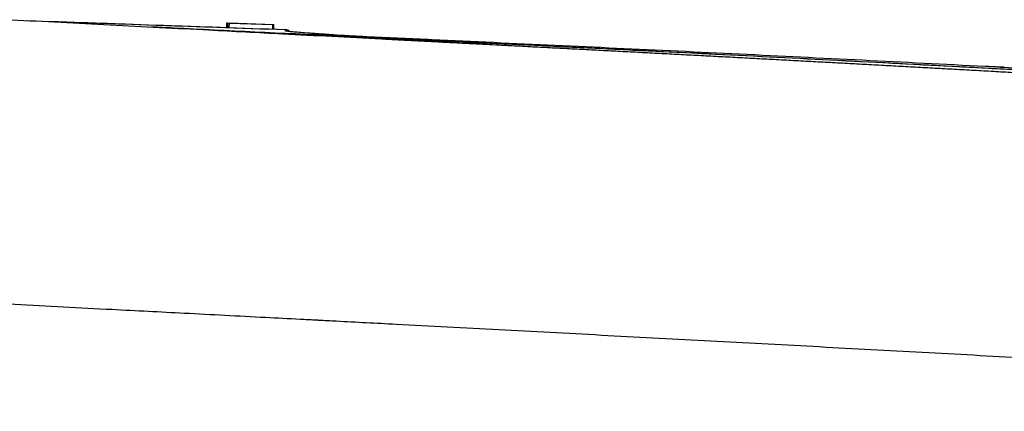
# Model space of a CAD drawing. Units: millimetres. Extents: x 53 to 1427, y 94 to 830.
# Drawn here: x 1318 to 1358, y 343 to 359 of the extents above; entities that cross this region are included whole.
import ezdxf

# ---------------------------------------------------------------- set-up
doc = ezdxf.new("R2010")
doc.units = ezdxf.units.MM
doc.layers.add('1', color=7, linetype='Continuous', true_color=0xffffff)

msp = doc.modelspace()

# ---------------------------------------------------------------- linework, layer by layer
at = {"layer": '1', "color": 7}
for p, q in [((1326.5147, 358.9476), (1326.5418, 358.9467)), ((1326.5147, 358.7642), (1326.5147, 358.9476)), ((1326.5418, 358.9467), (1326.5354, 358.7635)), ((1326.5418, 358.9467), (1326.6056, 358.9445)), ((1326.6056, 358.9445), (1326.5992, 358.7612)), ((1326.6056, 358.9445), (1328.3773, 358.8826)), ((1326.6136, 358.9476), (1328.4153, 358.8847)), ((1326.6136, 358.9442), (1326.6136, 358.9476)), ((1328.3773, 358.6992), (1328.3773, 358.8826)), ((1328.4153, 358.6978), (1328.4153, 358.8847)), ((1331.91, 358.3786), (1331.9093, 358.3821))]:
    msp.add_line(p, q, dxfattribs=at)
msp.add_ellipse((1328.8724, 358.4325), major_axis=(0.2449, -0.0073), ratio=0.9999988, start_param=0.7873804, end_param=1.5653928, dxfattribs=at)
for points, knots in [([(1317.8111, 359.0786), (1319.1407, 359.0097), (1321.8, 358.8721), (1325.4506, 358.6834), (1329.1031, 358.4948), (1331.6506, 358.3634), (1333.4405, 358.271), (1334.1418, 358.2349), (1334.8702, 358.1973), (1335.6256, 358.1583), (1336.3785, 358.1195), (1337.0445, 358.0851), (1337.5379, 358.0597), (1337.7917, 358.0465), (1337.8807, 358.042), (1337.8817, 358.0419), (1337.8827, 358.0418), (1337.8837, 358.0418), (1337.8848, 358.0417), (1337.8858, 358.0417), (1337.8868, 358.0416), (1337.8878, 358.0416), (1337.8889, 358.0415), (1337.8899, 358.0415), (1337.8909, 358.0414), (1337.8919, 358.0414), (1337.893, 358.0413), (1337.894, 358.0413), (1337.895, 358.0412), (1337.9397, 358.0389), (1338.268, 358.022), (1338.8581, 357.9915), (1339.6665, 357.9497), (1340.4531, 357.9089), (1341.2399, 357.8681), (1342.0267, 357.8272), (1342.8136, 357.7862), (1343.6005, 357.7451), (1344.3876, 357.7039), (1345.1747, 357.6626), (1345.9619, 357.6211), (1346.7492, 357.5795), (1347.5365, 357.5378), (1348.3238, 357.4959), (1349.1113, 357.4539), (1349.8987, 357.4117), (1350.6863, 357.3694), (1351.4738, 357.3269), (1352.2614, 357.2843), (1353.0491, 357.2415), (1353.8368, 357.1986), (1354.6245, 357.1556), (1355.4123, 357.1124), (1356.2001, 357.0691), (1356.9879, 357.0256), (1357.7757, 356.982), (1358.5636, 356.9383), (1359.3515, 356.8944), (1360.1394, 356.8504), (1360.9273, 356.8064), (1361.7153, 356.7621), (1362.4429, 356.7212), (1362.9169, 356.6945), (1363.1396, 356.6819), (1363.1714, 356.6801), (1363.2057, 356.6782), (1363.2399, 356.6763), (1363.2742, 356.6743), (1363.3084, 356.6724), (1363.3426, 356.6705), (1363.3769, 356.6685), (1363.4111, 356.6666), (1363.4454, 356.6647), (1363.4796, 356.6627), (1363.5139, 356.6608), (1363.5481, 356.6589), (1363.5823, 356.6569), (1363.6166, 356.655), (1363.6508, 356.6531), (1363.6851, 356.6511), (1363.7193, 356.6492), (1363.7536, 356.6472), (1363.7878, 356.6453), (1363.822, 356.6434), (1363.8563, 356.6414), (1363.8905, 356.6395), (1363.9248, 356.6376), (1363.959, 356.6356), (1363.9933, 356.6337), (1364.0275, 356.6318), (1364.0618, 356.6298), (1364.096, 356.6279), (1364.1297, 356.626), (1364.1611, 356.6242), (1364.6819, 356.5947), (1365.6929, 356.5374), (1368.8697, 356.3564), (1374.0511, 356.0576), (1380.6293, 355.6694), (1386.9332, 355.2878), (1392.6351, 354.9356), (1396.4385, 354.6924), (1398.3418, 354.5706)], [0, 0, 0, 0, 0.0495094, 0.0990228, 0.1359379, 0.1855192, 0.1938872, 0.2025917, 0.2116328, 0.2210106, 0.2307252, 0.2396689, 0.2458094, 0.2491027, 0.249115, 0.2491268, 0.2491396, 0.2491523, 0.2491651, 0.2491779, 0.2491906, 0.2492034, 0.2492161, 0.2492289, 0.2492417, 0.2492544, 0.2492672, 0.2492799, 0.2492927, 0.2493055, 0.2509435, 0.2615185, 0.2712827, 0.2810481, 0.2908146, 0.3005822, 0.3103509, 0.3201207, 0.3298915, 0.3396632, 0.3494359, 0.3592095, 0.3689839, 0.3787592, 0.3885352, 0.3983119, 0.4080894, 0.4178677, 0.4276465, 0.4374261, 0.4472062, 0.4569869, 0.4667681, 0.4765499, 0.4863321, 0.4961148, 0.5058979, 0.5156811, 0.5254652, 0.5352484, 0.545033, 0.5548189, 0.5623555, 0.5626907, 0.563116, 0.5635412, 0.5639664, 0.5643916, 0.5648168, 0.5652421, 0.5656673, 0.5660925, 0.5665178, 0.566943, 0.5673682, 0.5677935, 0.5682187, 0.568644, 0.5690692, 0.5694945, 0.5699197, 0.570345, 0.5707703, 0.5711955, 0.5716208, 0.5720461, 0.5724713, 0.5728966, 0.5733219, 0.5737472, 0.5741724, 0.5745977, 0.575023, 0.575427, 0.5757673, 0.5944274, 0.6130909, 0.6941256, 0.787484, 0.8582172, 0.9290536, 1, 1, 1, 1]), ([(1318.4497, 359.0451), (1320.0806, 358.9879), (1321.7115, 358.9308), (1325.1883, 358.8092), (1327.0342, 358.7447), (1328.8801, 358.6803)], [0, 0, 0, 0, 0.4690735, 0.4690735, 1, 1, 1, 1]), ([(1323.3672, 358.7877), (1324.1036, 358.7527), (1324.84, 358.7177), (1327.6874, 358.5824), (1329.7983, 358.4822), (1331.9093, 358.3821)], [0, 0, 0, 0, 0.2586243, 0.2586243, 1, 1, 1, 1]), ([(1330.9223, 358.4242), (1328.7375, 358.5291), (1326.5528, 358.634), (1324.0686, 358.7535), (1323.7692, 358.7679), (1323.4697, 358.7823)], [0, 0, 0, 0, 0.8794592, 0.8794592, 1, 1, 1, 1]), ([(1328.8803, 358.6228), (1328.8797, 358.6233), (1328.8785, 358.6244), (1328.8783, 358.6259), (1328.8787, 358.6273), (1328.8793, 358.6288), (1328.8797, 358.6302), (1328.88, 358.6316), (1328.8801, 358.633), (1328.8801, 358.6343), (1328.8801, 358.6357), (1328.88, 358.637), (1328.88, 358.6383), (1328.8799, 358.6396), (1328.8799, 358.6409), (1328.8799, 358.6421), (1328.8799, 358.6434), (1328.8799, 358.6446), (1328.8799, 358.6458), (1328.8799, 358.6469), (1328.8799, 358.6481), (1328.8799, 358.6492), (1328.88, 358.6503), (1328.88, 358.6514), (1328.8801, 358.6525), (1328.8801, 358.6536), (1328.8802, 358.6546), (1328.8802, 358.6556), (1328.8803, 358.6566), (1328.8803, 358.6576), (1328.8804, 358.6585), (1328.8805, 358.6595), (1328.8805, 358.6604), (1328.8806, 358.6613), (1328.8806, 358.6622), (1328.8807, 358.6631), (1328.8807, 358.6639), (1328.8807, 358.6647), (1328.8808, 358.6655), (1328.8808, 358.6661), (1328.8808, 358.6663)], [0, 0, 0, 0, 0.0263509, 0.0527005, 0.0790488, 0.1053956, 0.1317408, 0.1580842, 0.1844259, 0.2107659, 0.2371041, 0.2634406, 0.2897752, 0.316108, 0.342439, 0.368768, 0.3950951, 0.4214202, 0.4477432, 0.4740643, 0.5003832, 0.5267, 0.5530147, 0.5793271, 0.6056374, 0.6319453, 0.658251, 0.6845543, 0.7108553, 0.7371539, 0.76345, 0.7897437, 0.8160348, 0.8423234, 0.8686095, 0.8948929, 0.9211737, 0.9474519, 0.9737273, 1, 1, 1, 1]), ([(1328.8801, 358.6803), (1328.8954, 358.6798), (1328.9103, 358.6778), (1328.9324, 358.6729), (1328.9396, 358.6709), (1328.954, 358.6663), (1328.9612, 358.6636), (1328.9822, 358.6546), (1328.9954, 358.6474), (1329.0142, 358.6348), (1329.0202, 358.6303), (1329.032, 358.6207), (1329.0377, 358.6156), (1329.0432, 358.6103)], [0, 0, 0, 0, 0.25, 0.25, 0.375, 0.375, 0.5, 0.5, 0.75, 0.75, 0.875, 0.875, 1, 1, 1, 1]), ([(1328.881, 358.6773), (1328.881, 358.6779), (1328.8809, 358.6784), (1328.8807, 358.6792), (1328.8805, 358.6794), (1328.8803, 358.6799), (1328.8802, 358.6801), (1328.8801, 358.6803)], [0, 0, 0, 0, 0.5, 0.5, 0.75, 0.75, 1, 1, 1, 1]), ([(1331.2365, 358.4379), (1331.0483, 358.4504), (1330.8678, 358.4624), (1330.6571, 358.4765), (1330.6157, 358.4793), (1330.5345, 358.4848), (1330.4948, 358.4875), (1330.378, 358.4955), (1330.228, 358.5058), (1330.0892, 358.5155), (1329.956, 358.525), (1329.8922, 358.5295), (1329.7097, 358.5427), (1329.5995, 358.551), (1329.4022, 358.5662), (1329.3151, 358.5733), (1329.2019, 358.583), (1329.1672, 358.5861), (1329.1035, 358.592), (1329.0746, 358.5948), (1328.945, 358.6082), (1328.8886, 358.6166), (1328.8803, 358.6228)], [0, 0, 0, 0, 0.125, 0.125, 0.15625, 0.15625, 0.1875, 0.1875, 0.25, 0.3125, 0.3125, 0.375, 0.375, 0.5, 0.5, 0.625, 0.625, 0.6875, 0.6875, 0.75, 0.75, 1, 1, 1, 1]), ([(1332.0104, 358.3945), (1331.9954, 358.3952), (1331.9807, 358.3959), (1331.9517, 358.3973), (1331.9374, 358.398), (1331.9091, 358.3993), (1331.8955, 358.4), (1331.8692, 358.4013), (1331.8564, 358.402), (1331.8314, 358.4032), (1331.8192, 358.4038), (1331.7955, 358.4051), (1331.784, 358.4057), (1331.7505, 358.4074), (1331.7294, 358.4085), (1331.6891, 358.4107), (1331.6699, 358.4117), (1331.6421, 358.4133), (1331.633, 358.4138), (1331.6152, 358.4148), (1331.6065, 358.4152), (1331.5639, 358.4176), (1331.5327, 358.4194), (1331.4744, 358.4228), (1331.4474, 358.4244), (1331.3966, 358.4275), (1331.3729, 358.429), (1331.3397, 358.4311), (1331.329, 358.4318), (1331.3084, 358.4331), (1331.2985, 358.4337), (1331.2699, 358.4356), (1331.2525, 358.4368), (1331.2365, 358.4379)], [0, 0, 0, 0, 0.03125, 0.03125, 0.0625, 0.0625, 0.09375, 0.09375, 0.125, 0.125, 0.15625, 0.15625, 0.1875, 0.1875, 0.25, 0.25, 0.3125, 0.3125, 0.34375, 0.34375, 0.375, 0.375, 0.5, 0.5, 0.625, 0.625, 0.75, 0.75, 0.8125, 0.8125, 0.875, 0.875, 1, 1, 1, 1]), ([(1331.9093, 358.3821), (1332.7255, 358.3434), (1333.5418, 358.3047), (1335.1742, 358.2272), (1335.9905, 358.1884), (1338.4392, 358.0719), (1340.0717, 357.9939), (1343.3365, 357.8363), (1344.9689, 357.7566), (1348.2334, 357.5946), (1349.8656, 357.5124), (1354.7618, 357.262), (1358.0254, 357.0901), (1362.9203, 356.8264), (1364.5518, 356.7376), (1367.8147, 356.5581), (1369.4461, 356.4675), (1374.3401, 356.1926), (1377.6025, 356.0053), (1384.1266, 355.6216), (1387.3883, 355.4252), (1392.2803, 355.1226), (1393.9108, 355.0204), (1397.1716, 354.8127), (1398.8019, 354.7073), (1401.247, 354.5465), (1402.062, 354.4925), (1403.6918, 354.3833), (1405.1387, 354.2854), (1406.5853, 354.1851), (1407.2171, 354.1408)], [0, 0, 0, 0, 0.0324934, 0.0324934, 0.0649868, 0.0649868, 0.1299735, 0.1299735, 0.1949603, 0.1949603, 0.259947, 0.259947, 0.3899206, 0.3899206, 0.4549073, 0.4549073, 0.5198941, 0.5198941, 0.6498676, 0.6498676, 0.7798411, 0.7798411, 0.8448279, 0.8448279, 0.9098146, 0.9098146, 0.942308, 0.942308, 0.9748014, 1, 1, 1, 1]), ([(1411.4788, 353.8092), (1408.1694, 354.0553), (1404.8583, 354.2823), (1399.8905, 354.6115), (1398.2343, 354.7193), (1394.9217, 354.9316), (1393.2652, 355.0362), (1389.952, 355.2424), (1388.2953, 355.3442), (1384.9817, 355.5452), (1383.3248, 355.6444), (1378.3539, 355.9387), (1375.0396, 356.1302), (1370.0678, 356.4115), (1368.4105, 356.5043), (1365.0957, 356.688), (1363.4382, 356.7789), (1358.4655, 357.049), (1355.15, 357.2252), (1350.1761, 357.4821), (1348.518, 357.5665), (1345.2016, 357.7328), (1343.5433, 357.8147), (1340.2266, 357.9767), (1338.5682, 358.0568), (1336.0805, 358.1766), (1335.2513, 358.2164), (1333.5929, 358.296), (1332.7637, 358.3358), (1331.9345, 358.3756)], [0, 0, 0, 0, 0.125, 0.125, 0.1875, 0.1875, 0.25, 0.25, 0.3125, 0.3125, 0.375, 0.375, 0.5, 0.5, 0.5625, 0.5625, 0.625, 0.625, 0.75, 0.75, 0.8125, 0.8125, 0.875, 0.875, 0.9375, 0.9375, 0.96875, 0.96875, 1, 1, 1, 1]), ([(1411.4075, 353.9106), (1409.756, 354.034), (1408.1039, 354.1525), (1405.6254, 354.3252), (1404.7991, 354.3819), (1403.1465, 354.494), (1402.3201, 354.5494), (1399.8409, 354.714), (1398.188, 354.8216), (1394.8818, 355.0332), (1393.2286, 355.1372), (1389.9218, 355.3421), (1388.2682, 355.443), (1384.9609, 355.6422), (1383.3072, 355.7404), (1378.3455, 356.0311), (1375.0372, 356.2197), (1370.0745, 356.4959), (1368.4201, 356.5868), (1365.9386, 356.7216), (1365.1113, 356.7663), (1363.4569, 356.8552), (1362.6297, 356.8994), (1358.4934, 357.1189), (1355.184, 357.2901), (1350.2193, 357.5386), (1348.5642, 357.6201), (1345.2539, 357.7802), (1343.5986, 357.8588), (1340.2878, 358.014), (1338.6323, 358.0906), (1336.1491, 358.2048), (1335.3213, 358.2428), (1333.6658, 358.3187), (1332.8381, 358.3566), (1332.0104, 358.3945)], [0, 0, 0, 0, 0.0625, 0.0625, 0.09375, 0.09375, 0.125, 0.125, 0.1875, 0.1875, 0.25, 0.25, 0.3125, 0.3125, 0.375, 0.375, 0.5, 0.5, 0.5625, 0.5625, 0.59375, 0.59375, 0.625, 0.625, 0.75, 0.75, 0.8125, 0.8125, 0.875, 0.875, 0.9375, 0.9375, 0.96875, 0.96875, 1, 1, 1, 1]), ([(1357.1719, 357.203), (1357.2212, 357.2007), (1357.2699, 357.1986), (1357.3302, 357.1958), (1357.3423, 357.1953), (1357.3661, 357.1942), (1357.3779, 357.1937), (1357.4129, 357.1921), (1357.4586, 357.1901), (1357.5026, 357.1881), (1357.5349, 357.1867), (1357.5455, 357.1862), (1357.5666, 357.1852), (1357.577, 357.1848), (1357.6278, 357.1825), (1357.6653, 357.1808), (1357.7167, 357.1785), (1357.7331, 357.1777), (1357.7564, 357.1767), (1357.7639, 357.1763), (1357.7784, 357.1757), (1357.7854, 357.1754), (1357.819, 357.1739), (1357.8417, 357.1728), (1357.8649, 357.1718), (1357.8693, 357.1716), (1357.8775, 357.1712), (1357.8813, 357.171), (1357.8918, 357.1706), (1357.8977, 357.1703), (1357.9117, 357.1697), (1357.9165, 357.1695), (1357.9165, 357.1695)], [0, 0, 0, 0, 0.125, 0.125, 0.15625, 0.15625, 0.1875, 0.1875, 0.25, 0.3125, 0.3125, 0.34375, 0.34375, 0.375, 0.375, 0.5, 0.5, 0.5625, 0.5625, 0.59375, 0.59375, 0.625, 0.625, 0.75, 0.75, 0.78125, 0.78125, 0.8125, 0.8125, 0.875, 0.875, 1, 1, 1, 1]), ([(1395.3468, 343.2783), (1395.2692, 343.2832), (1394.1158, 343.3549), (1392.2825, 343.4682), (1389.7009, 343.6265), (1387.5997, 343.7545), (1386.1275, 343.8435), (1385.145, 343.9036), (1384.1083, 343.9649), (1382.7089, 344.0484), (1380.7381, 344.1659), (1377.9776, 344.3284), (1374.7583, 344.5172), (1371.7965, 344.6883), (1368.4406, 344.8826), (1365.933, 345.0244), (1364.0475, 345.1311), (1363.9662, 345.1357), (1363.879, 345.1406), (1363.7903, 345.1457), (1363.7016, 345.1507), (1363.6129, 345.1557), (1363.531, 345.1603), (1363.2374, 345.177), (1362.5403, 345.2147), (1361.4896, 345.2728), (1359.9892, 345.3552), (1358.2308, 345.4516), (1355.4667, 345.6021), (1352.0115, 345.7891), (1347.8651, 346.0116), (1343.7187, 346.233), (1339.5722, 346.4532), (1336.1168, 346.6362), (1333.238, 346.7881), (1331.5048, 346.88), (1330.4552, 346.9349), (1330.2037, 346.9484), (1330.1815, 346.9496), (1330.1593, 346.9507), (1330.1372, 346.9519), (1330.115, 346.9531), (1330.091, 346.9544), (1329.8803, 346.9657), (1329.2087, 347.0001), (1327.4521, 347.0912), (1324.9184, 347.2218), (1321.5427, 347.3964), (1317.9509, 347.5823), (1315.33, 347.7181), (1314.0195, 347.7861)], [0, 0, 0, 0, 0.0028637, 0.0425663, 0.0676493, 0.0981258, 0.120101, 0.1219707, 0.1343809, 0.1583513, 0.1736023, 0.2070962, 0.2602006, 0.2923774, 0.3163635, 0.3840104, 0.3848829, 0.3859189, 0.3870096, 0.3881002, 0.3891908, 0.3902814, 0.391372, 0.3922119, 0.4011129, 0.4170868, 0.430969, 0.4564581, 0.4819472, 0.5329255, 0.5839039, 0.6348824, 0.6858609, 0.7368395, 0.7623287, 0.792036, 0.8007671, 0.8010397, 0.8013123, 0.8015849, 0.8018575, 0.8021302, 0.8024028, 0.8027435, 0.8098984, 0.8271718, 0.867531, 0.9033385, 0.9516692, 1, 1, 1, 1])]:
    msp.add_open_spline(points, degree=3, knots=knots, dxfattribs=at)
for points in [[(1318.4095, 359.0472), (1321.8986, 358.9254), (1325.3877, 358.8036), (1328.8768, 358.6817)], [(1328.8808, 358.6663), (1328.8809, 358.671), (1328.881, 358.6746), (1328.881, 358.6773)], [(1331.0173, 358.4197), (1330.9856, 358.4212), (1330.954, 358.4227), (1330.9223, 358.4243)], [(1331.9345, 358.3756), (1331.6288, 358.3903), (1331.323, 358.405), (1331.0173, 358.4197)]]:
    msp.add_open_spline(points, degree=3, dxfattribs=at)

doc.saveas('drawing.dxf')
